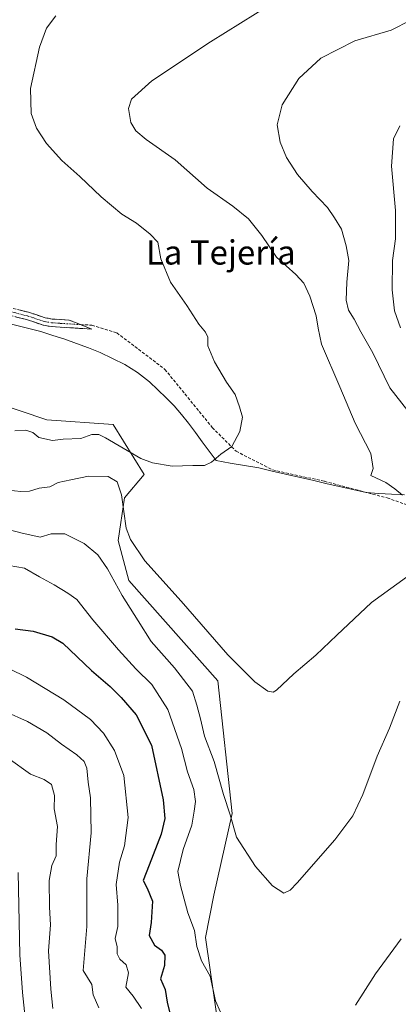
# Model space of a CAD drawing. Units: metres. Extents: x 604176 to 607628, y 4719962 to 4722327.
# Drawn here: x 604615 to 604740, y 4721462 to 4721788 of the extents above; entities that cross this region are included whole.
import ezdxf
from ezdxf.enums import TextEntityAlignment as Align

# ---------------------------------------------------------------- set-up
doc = ezdxf.new("R2010")
doc.units = ezdxf.units.M
doc.header["$MEASUREMENT"] = 0
doc.linetypes.add('TRAZO_Y_PUNTO', pattern=[1, 0.5, -0.25, 0, -0.25])
doc.linetypes.add('TRAZOSX2', pattern=[1.5, 1, -0.5])
for name, color, linetype, lineweight in [('Camino', 19, 'TRAZOSX2', 0), ('Camino Cxs', 19, 'Continuous', 0), ('Camino eje', 19, 'TRAZO_Y_PUNTO', 0), ('Corriente natural lineal', 142, 'Continuous', 13), ('Cultivos herbáceos CxS', 92, 'Continuous', 0), ('Curva de nivel maestra', 36, 'Continuous', 30), ('Curva de nivel normal', 36, 'Continuous', 0), ('Matorral CxS', 135, 'Continuous', 0), ('Senda', 19, 'TRAZOSX2', 0), ('Texto cartográfico', 19, 'Continuous', 0)]:
    doc.layers.add(name, color=color, linetype=linetype, lineweight=lineweight)
doc.styles.add('Arial', font='txt', dxfattribs={"height": 0.2})

# ---------------------------------------------------------------- blocks, each defined once
blk = doc.blocks.new('*U189')
at = {"layer": 'Curva de nivel normal', "color": 36, "linetype": 'Continuous', "lineweight": 0}
blk.add_polyline3d([(604641.16, 4721461.07, 560), (604639.21, 4721465.4, 560), (604638.87, 4721468.79, 560), (604635.93, 4721473.43, 560), (604637.14, 4721488.05, 560), (604637.12, 4721503.73, 560), (604638.58, 4721518.95, 560), (604638.35, 4721530.62, 560), (604637.57, 4721535.8, 560), (604637.15, 4721540.38, 560), (604636.32, 4721542.55, 560), (604633.89, 4721544.79, 560), (604628.74, 4721548.3, 560), (604623.89, 4721552.12, 560), (604617.58, 4721555.81, 560), (604610.2, 4721559.1, 560)], dxfattribs=at)
blk = doc.blocks.new('*U191')
at = {"layer": 'Curva de nivel normal', "color": 36, "linetype": 'Continuous', "lineweight": 0}
blk.add_polyline3d([(604625.98, 4721460.93, 565), (604625.26, 4721467.26, 565), (604624.48, 4721479.92, 565), (604625.17, 4721488.58, 565), (604624.78, 4721494.46, 565), (604624.71, 4721503.26, 565), (604625.58, 4721508.22, 565), (604627.03, 4721511.34, 565), (604627.08, 4721515.16, 565), (604627.51, 4721521.14, 565), (604626.32, 4721526.92, 565), (604626.53, 4721531.3, 565), (604625.48, 4721535.04, 565), (604623.05, 4721536.66, 565), (604618.54, 4721538.37, 565), (604611.14, 4721543.71, 565)], dxfattribs=at)
blk = doc.blocks.new('*U192')
at = {"layer": 'Curva de nivel normal', "color": 36, "linetype": 'Continuous', "lineweight": 0}
blk.add_polyline3d([(604613.34, 4721651.94, 530), (604617.05, 4721652.16, 530), (604619.31, 4721651.38, 530), (604621.34, 4721649.83, 530), (604625.78, 4721648.83, 530), (604629.29, 4721649.17, 530), (604635.13, 4721649.44, 530), (604638.85, 4721650.72, 530), (604641.13, 4721650.78, 530), (604643.36, 4721649.66, 530), (604654.97, 4721642.86, 530), (604658.86, 4721641.38, 530), (604665.41, 4721640.3, 530), (604672.24, 4721640.46, 530), (604676.1, 4721640.52, 530), (604678.4, 4721641.62, 530), (604681.47, 4721644.22, 530), (604685.1, 4721646.76, 530), (604687.69, 4721651.72, 530), (604688.6, 4721656.49, 530), (604687.67, 4721659.9, 530), (604686.2, 4721664.04, 530), (604683.34, 4721668.08, 530), (604679.39, 4721674.78, 530), (604677.18, 4721680.13, 530), (604677.11, 4721683, 530), (604676.42, 4721684.64, 530), (604674.21, 4721687.23, 530), (604670.17, 4721693.42, 530), (604664.79, 4721701.21, 530), (604661.58, 4721708.88, 530), (604660.61, 4721714.43, 530), (604658.15, 4721717.08, 530), (604653.59, 4721720.7, 530), (604648.76, 4721723.63, 530), (604641.87, 4721729.36, 530), (604634.86, 4721736.07, 530), (604628.91, 4721741.42, 530), (604623.86, 4721747.04, 530), (604620.58, 4721752.08, 530), (604618.75, 4721756.94, 530), (604618.51, 4721765.28, 530), (604621.48, 4721778.92, 530), (604623.78, 4721785.2, 530), (604626.87, 4721789.23, 530)], dxfattribs=at)
blk = doc.blocks.new('*U193')
at = {"layer": 'Curva de nivel normal', "color": 36, "linetype": 'Continuous', "lineweight": 0}
blk.add_polyline3d([(604614.46, 4721505.85, 570), (604615.02, 4721478.59, 570), (604615.85, 4721466.14, 570), (604617.08, 4721454.57, 570)], dxfattribs=at)
blk = doc.blocks.new('*U199')
at = {"layer": 'Curva de nivel normal', "color": 36, "linetype": 'Continuous', "lineweight": 0}
for points in [[(604608.98, 4721607.87, 545), (604616.58, 4721606.52, 545), (604621.48, 4721603.73, 545), (604626.33, 4721601.04, 545), (604630.84, 4721598.3, 545), (604633.84, 4721596.24, 545), (604639.2, 4721589.45, 545), (604647.6, 4721579.51, 545), (604653.36, 4721573.27, 545), (604658.64, 4721568.1, 545), (604663.97, 4721559.79, 545), (604668.48, 4721546.91, 545), (604670.48, 4721539.18, 545), (604672.53, 4721533.32, 545), (604673.09, 4721529.38, 545), (604672.62, 4721526.22, 545), (604671.85, 4721521.55, 545), (604668.99, 4721513.44, 545), (604667.26, 4721506.25, 545), (604668.1, 4721501.58, 545), (604670.5, 4721492.54, 545), (604672.7, 4721486.74, 545), (604673.55, 4721481.43, 545), (604675.08, 4721476.66, 545), (604677.93, 4721471.56, 545), (604679.67, 4721463.42, 545), (604682.95, 4721455.92, 545)], [(604725.96, 4721462.02, 545), (604732.54, 4721472.31, 545), (604741.1, 4721483.94, 545)], [(604740.85, 4721686.01, 545), (604738.9, 4721691.66, 545), (604738.14, 4721698.66, 545), (604738.23, 4721708.32, 545), (604739.17, 4721715.54, 545), (604739.16, 4721724.88, 545), (604737.82, 4721739.54, 545), (604738.52, 4721748.54, 545), (604740.65, 4721752.87, 545)]]:
    blk.add_polyline3d(points, dxfattribs=at)
blk = doc.blocks.new('*U200')
at = {"layer": 'Curva de nivel normal', "color": 36, "linetype": 'Continuous', "lineweight": 0}
for points in [[(604611.11, 4721619.38, 540), (604615.84, 4721618.16, 540), (604619.3, 4721617.39, 540), (604621.72, 4721616.86, 540), (604625.34, 4721617.87, 540), (604629.92, 4721617.9, 540), (604636.3, 4721614.76, 540), (604640.77, 4721611, 540), (604643.99, 4721606.32, 540), (604648.82, 4721597.5, 540), (604654.14, 4721589.11, 540), (604658.44, 4721582.31, 540), (604666.16, 4721573.53, 540), (604672.12, 4721565.91, 540), (604673.56, 4721561.18, 540), (604674.76, 4721556.67, 540), (604676.02, 4721550.93, 540), (604679.3, 4721542.55, 540), (604682.32, 4721531.64, 540), (604684.59, 4721524.93, 540), (604686.6, 4721517.58, 540), (604692.91, 4721507.91, 540), (604698.54, 4721501.44, 540), (604702.25, 4721499.05, 540), (604704.38, 4721499.99, 540), (604706.73, 4721502.44, 540), (604719.12, 4721516.69, 540), (604725.09, 4721524.63, 540), (604728.41, 4721531.66, 540), (604733.09, 4721544.31, 540), (604737.22, 4721553.65, 540), (604740.62, 4721562.57, 540)], [(604743.22, 4721658.55, 540), (604737.32, 4721666.22, 540), (604731.67, 4721677.77, 540), (604727.71, 4721684.68, 540), (604725.53, 4721688.95, 540), (604723.61, 4721691.91, 540), (604722.87, 4721695.2, 540), (604723.08, 4721701.16, 540), (604723.73, 4721708.38, 540), (604722.83, 4721713.18, 540), (604721.38, 4721718.68, 540), (604718.99, 4721722.48, 540), (604716.68, 4721725.9, 540), (604711.59, 4721731.15, 540), (604706.84, 4721736.73, 540), (604703.14, 4721742.4, 540), (604701.1, 4721747.44, 540), (604700.12, 4721753.2, 540), (604701.75, 4721759.87, 540), (604707.25, 4721768.53, 540), (604714.53, 4721775.24, 540), (604725.71, 4721780.95, 540), (604737.8, 4721784.54, 540), (604744.26, 4721787.82, 540)]]:
    blk.add_polyline3d(points, dxfattribs=at)
blk = doc.blocks.new('*U207')
at = {"layer": 'Curva de nivel normal', "color": 36, "linetype": 'Continuous', "lineweight": 0}
blk.add_polyline3d([(604655.23, 4721460.93, 555), (604652.44, 4721464.93, 555), (604650.09, 4721467.95, 555), (604650.93, 4721472.7, 555), (604650.18, 4721475.29, 555), (604648.03, 4721477.18, 555), (604647.14, 4721478.96, 555), (604647.2, 4721481.29, 555), (604646.54, 4721484.04, 555), (604647.38, 4721488.03, 555), (604647.4, 4721495.07, 555), (604646.84, 4721501.96, 555), (604648, 4721509.25, 555), (604649.66, 4721514.72, 555), (604650.87, 4721524.1, 555), (604649.42, 4721537.99, 555), (604646.36, 4721546.26, 555), (604642.68, 4721552.02, 555), (604638.43, 4721556.44, 555), (604629.55, 4721562.98, 555), (604617.26, 4721570.49, 555), (604611.56, 4721573.21, 555)], dxfattribs=at)
blk = doc.blocks.new('*U212')
at = {"layer": 'Curva de nivel normal', "color": 36, "linetype": 'Continuous', "lineweight": 0}
for points in [[(604611.11, 4721632.33, 535), (604615.33, 4721631.89, 535), (604618.16, 4721632.07, 535), (604621.42, 4721633.07, 535), (604624.92, 4721633.5, 535), (604627.7, 4721634.94, 535), (604631.88, 4721635.77, 535), (604637.73, 4721636.95, 535), (604644.26, 4721636.82, 535), (604647.24, 4721635.13, 535), (604648.58, 4721630.81, 535), (604650.18, 4721619.74, 535), (604651.61, 4721616.03, 535), (604656.37, 4721608.93, 535), (604668.35, 4721595.59, 535), (604683.8, 4721577.86, 535), (604692.7, 4721568.94, 535), (604696.96, 4721565.89, 535), (604698.73, 4721565.57, 535), (604699.86, 4721566.22, 535), (604705.62, 4721571.57, 535), (604712.9, 4721577.77, 535), (604719.76, 4721584.36, 535), (604731.24, 4721595.23, 535), (604745.99, 4721605.9, 535)], [(604741.47, 4721630.7, 535), (604738.98, 4721632.8, 535), (604735.94, 4721634.85, 535), (604731.09, 4721637.16, 535), (604731.83, 4721639.56, 535), (604731.06, 4721644.46, 535), (604725.82, 4721654.51, 535), (604720.74, 4721666.54, 535), (604714.75, 4721680.65, 535), (604713.66, 4721685.89, 535), (604712.99, 4721689.97, 535), (604710.92, 4721696.54, 535), (604708.9, 4721700.84, 535), (604706.22, 4721703.71, 535), (604699.89, 4721709.4, 535), (604695.01, 4721716.56, 535), (604690.6, 4721722.15, 535), (604685.4, 4721726.3, 535), (604676.97, 4721732.29, 535), (604666.36, 4721741.6, 535), (604656.82, 4721748.36, 535), (604653.31, 4721751.18, 535), (604651.7, 4721754, 535), (604650.97, 4721758.57, 535), (604651.9, 4721761.68, 535), (604658.66, 4721767.78, 535), (604678, 4721780.64, 535), (604697.86, 4721793.05, 535)]]:
    blk.add_polyline3d(points, dxfattribs=at)
blk = doc.blocks.new('*U221')
at = {"layer": 'Curva de nivel maestra', "color": 36, "linetype": 'Continuous', "lineweight": 30}
blk.add_polyline3d([(604613.53, 4721586.48, 550), (604619.43, 4721585.74, 550), (604625.72, 4721583.83, 550), (604629.21, 4721581.78, 550), (604638.75, 4721572.65, 550), (604644.85, 4721567.42, 550), (604648.48, 4721563.72, 550), (604653.46, 4721558.04, 550), (604658.54, 4721547.97, 550), (604662.44, 4721529.92, 550), (604662.91, 4721523.78, 550), (604661.71, 4721518.59, 550), (604657.8, 4721508.34, 550), (604655.75, 4721503.24, 550), (604657.16, 4721500.74, 550), (604658.84, 4721496.42, 550), (604658.43, 4721489.35, 550), (604657.77, 4721485.03, 550), (604659.57, 4721481.82, 550), (604661.89, 4721480.14, 550), (604662.96, 4721478.55, 550), (604662.83, 4721475.07, 550), (604661.5, 4721470.7, 550), (604663.07, 4721467.12, 550), (604663.72, 4721462.94, 550), (604664.99, 4721457.63, 550)], dxfattribs=at)

msp = doc.modelspace()

# ---------------------------------------------------------------- linework, layer by layer
at = {"layer": 'Camino', "color": 19, "linetype": 'TRAZOSX2', "lineweight": 0}
for points in [[(604638.78, 4721685.62), (604625.36, 4721686.48), (604622.76, 4721686.95), (604617.21, 4721688.8), (604606.19, 4721691.5), (604601.46, 4721693.57), (604591.53, 4721699.46), (604583.06, 4721704.7), (604572.59, 4721711.5), (604564.48, 4721717.14), (604558.5, 4721721.76), (604544.96, 4721733.5), (604539.55, 4721738.77), (604531.93, 4721746.78)], [(604533.98, 4721748.25), (604541.33, 4721740.53), (604546.66, 4721735.34), (604560.09, 4721723.69), (604565.96, 4721719.16), (604573.99, 4721713.57), (604584.4, 4721706.81), (604592.83, 4721701.6), (604602.61, 4721695.8), (604606.99, 4721693.87), (604617.9, 4721691.21), (604623.38, 4721689.38), (604625.66, 4721688.97), (604631.34, 4721688.6), (604635.06, 4721687.11)], [(604635.06, 4721687.11), (604638.78, 4721685.62)]]:
    msp.add_lwpolyline(points, dxfattribs=at)
at = {"layer": 'Camino Cxs', "color": 19, "linetype": 'Continuous', "lineweight": 0}
msp.add_polyline3d([(604614.26, 4721692.1, 525.3), (604617.9, 4721691.21, 525.57), (604620.64, 4721690.3, 525.7), (604623.38, 4721689.38, 525.81), (604625.66, 4721688.97, 525.98), (604628.5, 4721688.79, 526.27), (604631.34, 4721688.6, 526.59), (604635.06, 4721687.11, 526.87), (604638.78, 4721685.62, 527.13), (604634.31, 4721685.91, 526.8), (604629.83, 4721686.19, 526.36), (604625.36, 4721686.48, 525.84), (604622.76, 4721686.95, 525.61), (604619.99, 4721687.88, 525.37), (604617.21, 4721688.8, 525.2), (604613.54, 4721689.7, 525.06)], dxfattribs=at)
at = {"layer": 'Camino eje', "color": 19, "linetype": 'TRAZO_Y_PUNTO', "lineweight": 0}
msp.add_lwpolyline([(604532.96, 4721747.52), (604536.77, 4721743.51), (604540.44, 4721739.65), (604545.81, 4721734.42), (604552.58, 4721728.55), (604559.3, 4721722.73), (604562.29, 4721720.42), (604565.22, 4721718.15), (604569.28, 4721715.33), (604573.29, 4721712.54), (604583.73, 4721705.76), (604587.97, 4721703.14), (604592.18, 4721700.53), (604602.04, 4721694.69), (604604.23, 4721693.72), (604606.59, 4721692.69), (604612.1, 4721691.34), (604617.56, 4721690.01), (604623.07, 4721688.17), (604625.51, 4721687.73), (604628.35, 4721687.54), (604635.06, 4721687.11)], dxfattribs=at)
at = {"layer": 'Corriente natural lineal', "color": 142, "linetype": 'Continuous', "lineweight": 13}
msp.add_polyline3d([(604742.11, 4721630.81, 535.09), (604737.9, 4721631.06, 534.6), (604733.7, 4721631.3, 534.26), (604729.49, 4721631.55, 533.91), (604725.05, 4721632.57, 533.46), (604720.61, 4721633.59, 533.03), (604716.17, 4721634.6, 532.57), (604711.73, 4721635.62, 532.26), (604707.29, 4721636.64, 531.78), (604702.85, 4721637.66, 531.38), (604698.41, 4721638.67, 531.16), (604693.97, 4721639.69, 530.97), (604689.27, 4721640.51, 530.71), (604684.58, 4721641.32, 530.49), (604679.88, 4721642.14, 530.18), (604677.61, 4721645.24, 529.52), (604675.34, 4721648.33, 529.54), (604673.07, 4721651.43, 529.36), (604670.8, 4721654.52, 529.3), (604668.43, 4721657.4, 529.17), (604666.06, 4721660.28, 528.99), (604663.34, 4721662.92, 528.67), (604660.62, 4721665.56, 528.46), (604657.9, 4721668.2, 528.15), (604655.92, 4721669.73, 528.06), (604653.93, 4721671.25, 527.99), (604649.73, 4721673.93, 528), (604645.65, 4721675.93, 528.06), (604641.57, 4721677.92, 527.91), (604637.67, 4721679.39, 527.24), (604633.78, 4721680.86, 526.77), (604629.88, 4721682.33, 526.32), (604625.9, 4721683.57, 525.83), (604621.91, 4721684.8, 525.55), (604617.07, 4721686.02, 525.24), (604612.23, 4721687.24, 525.02)], dxfattribs=at)
at = {"layer": 'Cultivos herbáceos CxS', "color": 92, "linetype": 'Continuous', "lineweight": 0}
msp.add_polyline3d([(604680.8, 4721453.87, 545.67), (604676.36, 4721484.33, 543.87), (604679.11, 4721498.4, 542.22), (604685.15, 4721525.37, 539.58), (604680.45, 4721569.31, 535.99), (604651.09, 4721602.49, 537.09), (604647.5, 4721615.74, 535.97), (604649.62, 4721629.79, 533.89), (604656.12, 4721637.58, 531.28), (604645.92, 4721654.06, 528.93), (604623.95, 4721655.63, 529.01), (604561.18, 4721676.81, 528.4)], dxfattribs=at)
msp.add_polyline3d([(604680.8, 4721453.87, 545.67), (604676.36, 4721484.33, 543.87), (604679.11, 4721498.4, 542.22), (604685.15, 4721525.37, 539.58), (604680.45, 4721569.31, 535.99), (604651.09, 4721602.49, 537.09), (604647.5, 4721615.74, 535.97), (604649.62, 4721629.79, 533.89), (604656.12, 4721637.58, 531.28), (604645.92, 4721654.06, 528.93), (604623.95, 4721655.63, 529.01), (604561.18, 4721676.81, 528.4)], dxfattribs=at)
at = {"layer": 'Matorral CxS', "color": 135, "linetype": 'Continuous', "lineweight": 0}
for points in [[(604561.18, 4721676.81, 528.4), (604623.95, 4721655.63, 529.01), (604645.92, 4721654.06, 528.93), (604656.12, 4721637.58, 531.28), (604649.62, 4721629.79, 533.89), (604647.5, 4721615.74, 535.97), (604651.09, 4721602.49, 537.09), (604680.45, 4721569.31, 535.99), (604685.15, 4721525.37, 539.58), (604679.11, 4721498.4, 542.22), (604676.36, 4721484.33, 543.87), (604680.8, 4721453.87, 545.67)], [(604680.8, 4721453.87, 545.67), (604676.36, 4721484.33, 543.87), (604679.11, 4721498.4, 542.22), (604685.15, 4721525.37, 539.58), (604680.45, 4721569.31, 535.99), (604651.09, 4721602.49, 537.09), (604647.5, 4721615.74, 535.97), (604649.62, 4721629.79, 533.89), (604656.12, 4721637.58, 531.28), (604645.92, 4721654.06, 528.93), (604623.95, 4721655.63, 529.01), (604561.18, 4721676.81, 528.4)]]:
    msp.add_polyline3d(points, dxfattribs=at)
at = {"layer": 'Senda', "color": 19, "linetype": 'TRAZOSX2', "lineweight": 0}
msp.add_lwpolyline([(604635.06, 4721687.11), (604638.85, 4721686.93), (604647.1, 4721684.39), (604662.98, 4721672.32), (604678.64, 4721653.06), (604686.47, 4721645.23), (604698.54, 4721639.09), (604715.68, 4721635.28), (604736.43, 4721629.78), (604749.97, 4721625.12), (604764.16, 4721622.58), (604769.02, 4721622.58), (604771.99, 4721621.1), (604774.95, 4721619.19), (604772.65, 4721612.5), (604760.25, 4721598.4), (604748.94, 4721583.21), (604746.35, 4721579.77), (604745.68, 4721577.51)], dxfattribs=at)

# ---------------------------------------------------------------- block references
at = {"layer": 'Curva de nivel maestra', "color": 36, "linetype": 'Continuous', "lineweight": 30}
msp.add_blockref('*U221', (0, 0), dxfattribs=at)
at = {"layer": 'Curva de nivel normal', "color": 36, "linetype": 'Continuous', "lineweight": 0}
for name in ['*U189', '*U191', '*U193', '*U199', '*U207', '*U212', '*U200', '*U192']:
    msp.add_blockref(name, (0, 0), dxfattribs=at)

# ---------------------------------------------------------------- texts
at = {"layer": 'Texto cartográfico', "color": 19, "linetype": 'Continuous', "lineweight": 0, "style": 'Arial'}
msp.add_text('La Tejería', height=8, dxfattribs=at).set_placement((604681.45, 4721710.99), align=Align.MIDDLE_CENTER)

doc.saveas('drawing.dxf')
